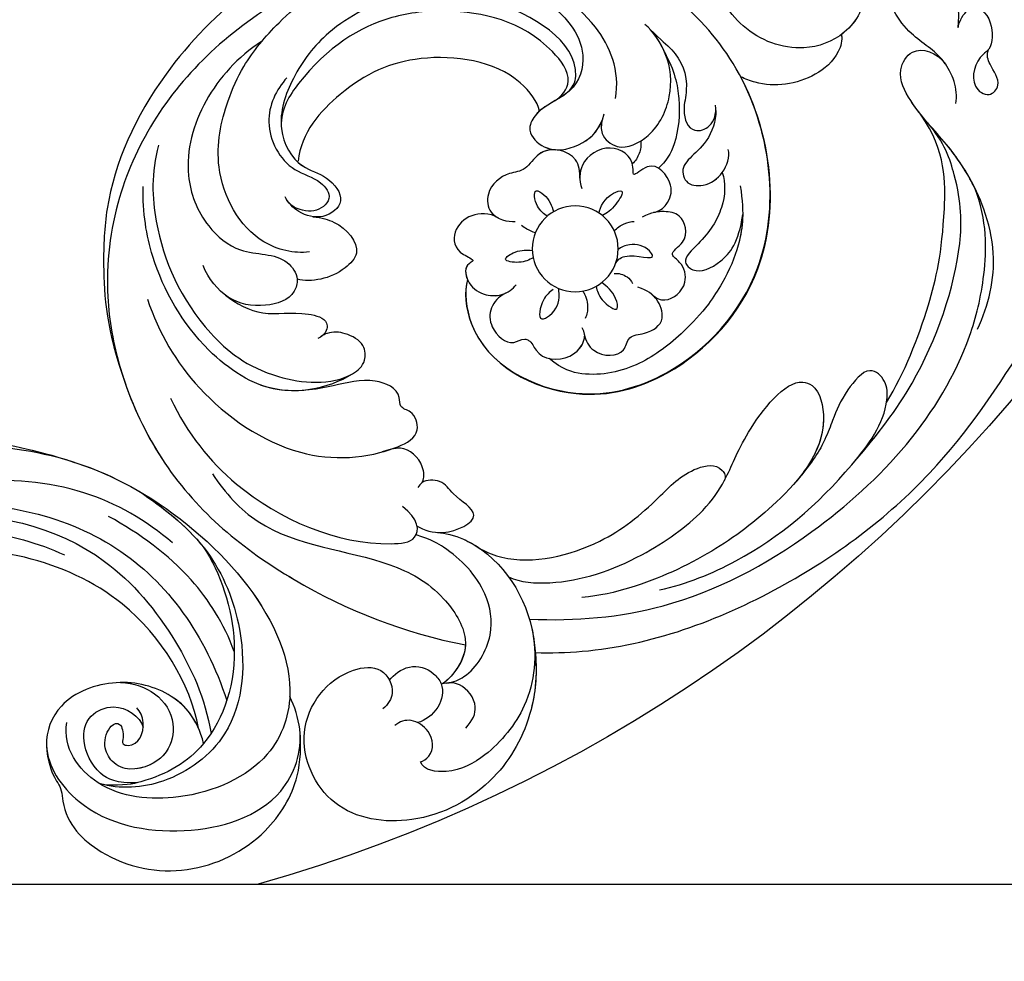
# Model space of a CAD drawing. Units: millimetres. Extents: x -404 to 4636, y 420 to 1608.
# Drawn here: x 876 to 888, y 1165 to 1177 of the extents above; entities that cross this region are included whole.
import ezdxf

# ---------------------------------------------------------------- set-up
doc = ezdxf.new("R2010")
doc.units = ezdxf.units.MM
doc.layers.add('H-06.木作(細線)', color=8, linetype='Continuous')
doc.layers.add('H-08.木作(細線)', color=8, linetype='Continuous')

# ---------------------------------------------------------------- blocks, each defined once
blk = doc.blocks.new('SE-21133L-d')
at = {"layer": 'H-08.木作(細線)'}
blk.add_circle((-14.862, 0.055), 3.068, dxfattribs=at)
blk.add_circle((-14.862, 0.055), 3.068, dxfattribs=at)
for points, knots in [([(-33.706, 22.059), (-32.809, 22.727), (-27.757, 26.062), (-17.234, 28.863), (-3.516, 28.455), (6.449, 24.58), (13.258, 21.45), (16.15, 21.832), (16.884, 22.433)], [96.984495, 96.984495, 96.984495, 96.984495, 100.342621, 115.162779, 128.655533, 140.651498, 147.687354, 150.025218, 150.025218, 150.025218, 150.025218]), ([(-33.706, 22.059), (-32.809, 22.727), (-27.757, 26.062), (-17.234, 28.863), (-3.516, 28.455), (6.449, 24.58), (13.258, 21.45), (16.15, 21.832), (16.884, 22.433)], [96.984495, 96.984495, 96.984495, 96.984495, 100.342621, 115.162779, 128.655533, 140.651498, 147.687354, 150.025218, 150.025218, 150.025218, 150.025218]), ([(-33.706, 22.059), (-32.809, 22.727), (-27.757, 26.062), (-17.234, 28.863), (-3.516, 28.455), (6.449, 24.58), (13.258, 21.45), (16.15, 21.832), (16.884, 22.433)], [96.984495, 96.984495, 96.984495, 96.984495, 100.342621, 115.162779, 128.655533, 140.651498, 147.687354, 150.025218, 150.025218, 150.025218, 150.025218]), ([(-33.159, 21.033), (-34.203, 23.134), (-36.548, 25.882), (-41.471, 28.276), (-47.661, 27.625), (-52.514, 23.078), (-51.294, 16.513), (-46.295, 14.829), (-43.148, 16.534), (-43.39, 18.616), (-44.442, 19.093), (-44.925, 19.118)], [0, 0, 0, 0, 4.067163, 9.617402, 16.314976, 21.930878, 27.409041, 33.052268, 34.973764, 36.761051, 37.953303, 37.953303, 37.953303, 37.953303]), ([(-33.159, 21.033), (-34.203, 23.134), (-36.548, 25.882), (-41.471, 28.276), (-47.661, 27.625), (-52.514, 23.078), (-51.294, 16.513), (-46.295, 14.829), (-43.448, 16.372), (-43.326, 17.404), (-43.37, 17.723)], [0, 0, 0, 0, 4.067163, 9.617402, 16.314976, 21.930878, 27.409041, 33.052268, 34.973764, 35.869747, 35.869747, 35.869747, 35.869747]), ([(-33.706, 22.059), (-33.707, 22.06), (-33.707, 22.061), (-33.708, 22.062), (-34.556, 23.537), (-36.764, 25.987), (-41.471, 28.276), (-47.661, 27.625), (-52.514, 23.078), (-51.294, 16.513), (-46.295, 14.829), (-43.448, 16.372), (-43.326, 17.404), (-43.37, 17.723)], [0.715874, 0.715874, 0.715874, 0.715874, 0.717873, 0.717873, 0.717873, 4.067163, 9.617402, 16.314976, 21.930878, 27.409041, 33.052268, 34.973764, 35.869747, 35.869747, 35.869747, 35.869747]), ([(-34.512, 11.035), (-34.1, 11.346), (-31.902, 13.939), (-31.829, 20.133), (-35.942, 24.953), (-40.343, 26.192), (-43.48, 25.863), (-45.032, 24.439), (-44.899, 23.754)], [0, 0, 0, 0, 2.132361, 10.140482, 15.648075, 20.105706, 23.06893, 25.050083, 25.050083, 25.050083, 25.050083]), ([(-32.68, 19.863), (-30.052, 21.878), (-23.861, 25.458), (-10.577, 27.12), (1.324, 24.394), (8.031, 18.511), (10.419, 15.265), (11.026, 12.773)], [0, 0, 0, 0, 9.565294, 21.428046, 39.348918, 43.660725, 48.207601, 48.207601, 48.207601, 48.207601]), ([(-32.68, 19.863), (-30.052, 21.878), (-23.861, 25.458), (-10.577, 27.12), (1.324, 24.394), (8.031, 18.511), (10.419, 15.265), (11.026, 12.773)], [0, 0, 0, 0, 9.565294, 21.428046, 39.348918, 43.660725, 48.207601, 48.207601, 48.207601, 48.207601]), ([(-23.872, 23.473), (-22.046, 24.222), (-16.58, 25.484), (-9.521, 24.813), (-3.464, 22.772), (-1.991, 20.519), (-2.4, 18.732), (-5.283, 19.589), (-6.398, 20.339), (-8.256, 21.606), (-9.602, 22.225), (-11.497, 22.717)], [0, 0, 0, 0, 5.849885, 16.613333, 21.748372, 23.075496, 24.462225, 26.334333, 29.019594, 30.46503, 32.790671, 32.790671, 32.790671, 32.790671]), ([(-7.166, 23.912), (-4.682, 23.276), (0.651, 21.587), (7.268, 16.738), (10.039, 12.544), (11.114, 8.889), (10.921, 7.076)], [0, 0, 0, 0, 6.575723, 17.186751, 22.261317, 24.98726, 24.98726, 24.98726, 24.98726]), ([(-44.899, 23.754), (-44.695, 23.838), (-43.715, 23.85), (-42.928, 22.454), (-43.627, 20.785), (-44.461, 20.555), (-44.899, 20.588)], [0, 0, 0, 0, 0.641495, 2.27093, 3.52571, 4.721133, 4.721133, 4.721133, 4.721133]), ([(-40.862, 23.64), (-40.137, 23.469), (-39.081, 22.844), (-39.179, 20.881), (-39.973, 20.244), (-40.507, 20.074)], [0, 0, 0, 0, 1.447709, 3.362534, 4.602098, 4.602098, 4.602098, 4.602098]), ([(-32.178, 16.539), (-31.71, 17.348), (-29.099, 19.46), (-24.083, 20.914), (-18.48, 20.884), (-15.24, 19.685), (-12.786, 17.836), (-7.55, 16.197), (-6.238, 18.126), (-7.731, 21.875), (-13.386, 23.328), (-19.383, 23.527), (-24.607, 22.595), (-27.64, 21.365), (-28.722, 20.73)], [0, 0, 0, 0, 3.015911, 9.588274, 14.768245, 17.908101, 22.061668, 26.671362, 27.531222, 30.122258, 36.646468, 42.524149, 48.988637, 52.523086, 52.523086, 52.523086, 52.523086]), ([(-15.632, 19.732), (-15.613, 19.722), (-14.609, 19.21), (-12.786, 17.836), (-7.55, 16.197), (-6.238, 18.126), (-7.438, 21.14), (-9.79, 22.262), (-11.377, 22.685)], [17.828747, 17.828747, 17.828747, 17.828747, 17.908101, 22.061668, 26.671362, 27.531222, 30.122258, 34.691443, 34.691443, 34.691443, 34.691443]), ([(-15.632, 19.732), (-15.613, 19.722), (-14.609, 19.21), (-12.786, 17.836), (-7.55, 16.197), (-6.238, 18.126), (-7.438, 21.14), (-9.79, 22.262), (-11.377, 22.685)], [17.828747, 17.828747, 17.828747, 17.828747, 17.908101, 22.061668, 26.671362, 27.531222, 30.122258, 34.691443, 34.691443, 34.691443, 34.691443]), ([(-2.912, 21.762), (-2.872, 21.72), (-2.533, 21.348), (-1.991, 20.519), (-2.4, 18.732), (-5.283, 19.589), (-6.398, 20.339), (-8.256, 21.606), (-9.602, 22.225), (-11.497, 22.717)], [21.574692, 21.574692, 21.574692, 21.574692, 21.748372, 23.075496, 24.462225, 26.334333, 29.019594, 30.46503, 32.790671, 32.790671, 32.790671, 32.790671]), ([(-2.912, 21.762), (-2.872, 21.72), (-2.533, 21.348), (-1.991, 20.519), (-2.4, 18.732), (-5.283, 19.589), (-6.398, 20.339), (-8.256, 21.606), (-9.602, 22.225), (-11.497, 22.717)], [21.574692, 21.574692, 21.574692, 21.574692, 21.748372, 23.075496, 24.462225, 26.334333, 29.019594, 30.46503, 32.790671, 32.790671, 32.790671, 32.790671]), ([(-43.37, 17.723), (-42.909, 17.56), (-41.516, 17.497), (-40.486, 18.73), (-40.39, 20.368), (-41.655, 21.55), (-42.976, 21.516), (-43.45, 21.356)], [0, 0, 0, 0, 1.74775, 3.543624, 4.354862, 5.964116, 7.855793, 7.855793, 7.855793, 7.855793]), ([(-34.512, 11.035), (-34.1, 11.346), (-31.902, 13.939), (-31.851, 18.214), (-33.109, 20.935), (-33.211, 21.137)], [0, 0, 0, 0, 2.132361, 10.140482, 10.799135, 10.799135, 10.799135, 10.799135]), ([(-2.923, 21.767), (-0.649, 20.772), (3.247, 18.209), (7.186, 14.619), (10.843, 9.489), (10.86, 6.365)], [0, 0, 0, 0, 7.853729, 13.886011, 17.303573, 17.303573, 17.303573, 17.303573]), ([(-2.923, 21.767), (-0.649, 20.772), (3.247, 18.209), (7.186, 14.619), (10.843, 9.489), (10.86, 6.365)], [0, 0, 0, 0, 7.853729, 13.886011, 17.303573, 17.303573, 17.303573, 17.303573]), ([(-2.923, 21.767), (-0.649, 20.772), (3.247, 18.209), (7.186, 14.619), (10.843, 9.489), (10.86, 6.365)], [0, 0, 0, 0, 7.853729, 13.886011, 17.303573, 17.303573, 17.303573, 17.303573]), ([(5.39, 21.205), (7.042, 20.26), (9.263, 18.276), (11.106, 13.69), (11.35, 9.525), (10.651, 5.766), (11.051, 2.869), (13.268, 1.892), (14.341, 3.284), (14.363, 4.423)], [0, 0, 0, 0, 5.470352, 8.566767, 13.960113, 17.985914, 20.287869, 21.827065, 24.197372, 24.197372, 24.197372, 24.197372]), ([(-40.157, 20.214), (-39.693, 20.448), (-38.18, 20.776), (-35.366, 19.473), (-33.809, 16.194), (-34.284, 13.108), (-35.121, 11.309), (-35.858, 10.29)], [0, 0, 0, 0, 1.248981, 4.609353, 7.623815, 12.065291, 13.342726, 13.342726, 13.342726, 13.342726]), ([(-45.294, -1.607), (-45.346, 0.049), (-44.711, 4.992), (-39.238, 9.351), (-36.651, 14.341), (-36.813, 18.61), (-38.744, 19.856), (-40.141, 20.126), (-40.507, 20.074)], [0, 0, 0, 0, 4.706767, 14.67406, 19.208746, 22.188842, 24.77203, 25.945735, 25.945735, 25.945735, 25.945735]), ([(-45.294, -1.607), (-45.346, 0.049), (-44.711, 4.992), (-39.238, 9.351), (-36.651, 14.341), (-36.813, 18.61), (-38.744, 19.856), (-40.141, 20.126), (-40.507, 20.074)], [0, 0, 0, 0, 4.706767, 14.67406, 19.208746, 22.188842, 24.77203, 25.945735, 25.945735, 25.945735, 25.945735]), ([(-43.37, 17.723), (-42.909, 17.56), (-41.516, 17.497), (-40.486, 18.73), (-40.426, 19.76), (-40.502, 20.058), (-40.507, 20.074)], [0, 0, 0, 0, 1.74775, 3.543624, 4.354862, 4.400369, 4.400369, 4.400369, 4.400369]), ([(-43.37, 17.723), (-42.909, 17.56), (-41.516, 17.497), (-40.486, 18.73), (-40.426, 19.76), (-40.502, 20.058), (-40.507, 20.074)], [0, 0, 0, 0, 1.74775, 3.543624, 4.354862, 4.400369, 4.400369, 4.400369, 4.400369]), ([(-37.482, 18.752), (-37.915, 19.313), (-38.902, 19.886), (-40.141, 20.126), (-40.507, 20.074)], [22.613616, 22.613616, 22.613616, 22.613616, 24.77203, 25.945735, 25.945735, 25.945735, 25.945735]), ([(-32.684, 13.729), (-32.409, 14.294), (-30.831, 16.583), (-25.713, 18.591), (-20.929, 18.248), (-17.374, 17.465), (-15.194, 18.448), (-15.309, 19.561), (-15.632, 19.732)], [0, 0, 0, 0, 1.576033, 8.422754, 13.73413, 16.967573, 18.568825, 19.132228, 19.132228, 19.132228, 19.132228]), ([(-32.684, 13.729), (-32.409, 14.294), (-30.831, 16.583), (-25.713, 18.591), (-20.929, 18.248), (-17.374, 17.465), (-15.194, 18.448), (-15.309, 19.561), (-15.632, 19.732)], [0, 0, 0, 0, 1.576033, 8.422754, 13.73413, 16.967573, 18.568825, 19.132228, 19.132228, 19.132228, 19.132228]), ([(-32.684, 13.729), (-32.409, 14.294), (-30.831, 16.583), (-25.713, 18.591), (-20.929, 18.248), (-17.374, 17.465), (-15.194, 18.448), (-15.309, 19.561), (-15.632, 19.732)], [0, 0, 0, 0, 1.576033, 8.422754, 13.73413, 16.967573, 18.568825, 19.132228, 19.132228, 19.132228, 19.132228]), ([(-6.361, -7.089), (-4.928, -8.562), (-4.022, -12.761), (-7.087, -19.825), (-14.75, -25.984), (-27.941, -27.532), (-38.481, -23.269), (-44.08, -16.966), (-46.836, -11.018), (-48.377, -2.26), (-45.42, 8.261), (-40.538, 15.624), (-37.482, 18.752)], [0, 0, 0, 0, 4.97385, 11.613125, 21.429873, 34.298254, 46.823425, 53.957975, 59.056031, 66.40808, 78.960573, 91.975695, 91.975695, 91.975695, 91.975695]), ([(-6.361, -7.089), (-4.928, -8.562), (-4.022, -12.761), (-7.087, -19.825), (-14.75, -25.984), (-27.941, -27.532), (-38.481, -23.269), (-44.08, -16.966), (-46.836, -11.018), (-48.377, -2.26), (-45.42, 8.261), (-40.538, 15.624), (-37.482, 18.752)], [0, 0, 0, 0, 4.97385, 11.613125, 21.429873, 34.298254, 46.823425, 53.957975, 59.056031, 66.40808, 78.960573, 91.975695, 91.975695, 91.975695, 91.975695]), ([(-46.694, -10.508), (-47.279, -8.45), (-48.276, -1.902), (-45.42, 8.261), (-40.538, 15.624), (-37.482, 18.752)], [60.175772, 60.175772, 60.175772, 60.175772, 66.40808, 78.960573, 91.975695, 91.975695, 91.975695, 91.975695]), ([(-34.512, 11.035), (-34.1, 11.346), (-33.344, 12.238), (-32.842, 13.298), (-32.684, 13.729)], [0, 0, 0, 0, 2.132361, 3.488705, 3.488705, 3.488705, 3.488705]), ([(11.026, 12.773), (11.208, 11.545), (11.25, 8.986), (10.651, 5.766), (11.051, 2.869), (13.268, 1.892), (14.341, 3.284), (14.363, 4.423)], [10.247812, 10.247812, 10.247812, 10.247812, 13.960113, 17.985914, 20.287869, 21.827065, 24.197372, 24.197372, 24.197372, 24.197372]), ([(-35.465, 9.83), (-35.202, 10.343), (-34.325, 11.596), (-30.874, 12.171), (-32.175, 9.548), (-31.994, 8.201), (-33.175, 7.346), (-33.682, 7.54), (-33.82, 7.593)], [0, 0, 0, 0, 1.868794, 4.385819, 6.514895, 7.936033, 9.105664, 9.543372, 9.543372, 9.543372, 9.543372]), ([(-35.465, 9.83), (-35.202, 10.343), (-34.325, 11.596), (-30.874, 12.171), (-32.175, 9.548), (-31.994, 8.201), (-33.175, 7.346), (-33.682, 7.54), (-33.82, 7.593)], [0, 0, 0, 0, 1.868794, 4.385819, 6.514895, 7.936033, 9.105664, 9.543372, 9.543372, 9.543372, 9.543372]), ([(-35.465, 9.83), (-35.202, 10.343), (-34.325, 11.596), (-30.874, 12.171), (-32.175, 9.548), (-31.994, 8.201), (-33.175, 7.346), (-33.682, 7.54), (-33.82, 7.593)], [0, 0, 0, 0, 1.868794, 4.385819, 6.514895, 7.936033, 9.105664, 9.543372, 9.543372, 9.543372, 9.543372]), ([(-22.419, -2.553), (-23.135, -1.962), (-25.407, 2.188), (-21.645, 9.169), (-13.595, 11.963), (-2.789, 9.441), (3.859, -3.678), (-0.964, -18.557), (-13.837, -29.533), (-30.557, -28.457), (-39.521, -23.108), (-43.561, -17.836), (-45.667, -14.297), (-46.694, -10.508)], [0, 0, 0, 0, 2.935116, 11.388328, 18.002421, 27.939716, 42.137424, 55.368086, 72.201949, 88.888863, 100.035339, 104.401639, 111.191068, 111.191068, 111.191068, 111.191068]), ([(-22.419, -2.553), (-23.135, -1.962), (-25.407, 2.188), (-21.645, 9.169), (-13.595, 11.963), (-2.789, 9.441), (3.859, -3.678), (-0.964, -18.557), (-13.837, -29.533), (-30.557, -28.457), (-39.521, -23.108), (-43.561, -17.836), (-45.667, -14.297), (-46.694, -10.508)], [0, 0, 0, 0, 2.935116, 11.388328, 18.002421, 27.939716, 42.137424, 55.368086, 72.201949, 88.888863, 100.035339, 104.401639, 111.191068, 111.191068, 111.191068, 111.191068]), ([(-22.419, -2.553), (-23.135, -2.008), (-25.407, 2.143), (-21.645, 9.123), (-13.595, 11.917), (-3.024, 9.45), (1.264, 1.387), (1.855, -3.254)], [0, 0, 0, 0, 2.935116, 11.388328, 18.002421, 27.939716, 41.46714, 41.46714, 41.46714, 41.46714]), ([(-44.66, -7.739), (-45.123, -4.953), (-44.745, 1.421), (-40.497, 8.266), (-35.884, 10.885), (-35.062, 9.469), (-35.503, 8.074)], [0, 0, 0, 0, 7.386882, 18.991072, 21.028929, 23.318616, 23.318616, 23.318616, 23.318616]), ([(-2.629, 3.106), (-3.549, 5.028), (-5.162, 6.612), (-6.959, 7.791), (-9.558, 8.881), (-12.444, 9.485), (-15.953, 9.645), (-19.183, 8.313), (-20.555, 6.599), (-20.874, 5.411)], [0, 0, 0, 0, 3.828116, 7.412857, 9.044263, 11.421437, 15.23663, 19.464506, 21.552953, 21.552953, 21.552953, 21.552953]), ([(-3.663, 4.9), (-4.19, 5.638), (-5.458, 6.806), (-6.959, 7.791), (-9.558, 8.881), (-12.444, 9.485), (-15.953, 9.645), (-19.183, 8.313), (-20.555, 6.599), (-20.874, 5.411)], [1.485277, 1.485277, 1.485277, 1.485277, 3.828116, 7.412857, 9.044263, 11.421437, 15.23663, 19.464506, 21.552953, 21.552953, 21.552953, 21.552953]), ([(-17.825, 5.467), (-18.026, 5.809), (-18.143, 7.214), (-16.332, 8.42), (-15.327, 7.227), (-14.104, 8.037), (-12.474, 8.071), (-12.037, 6.217), (-12.326, 5.49), (-12.754, 4.861)], [0, 0, 0, 0, 1.12427, 3.1162, 4.169438, 5.323069, 7.090181, 8.462944, 9.862323, 9.862323, 9.862323, 9.862323]), ([(-17.825, 5.467), (-18.026, 5.809), (-18.143, 7.214), (-16.332, 8.42), (-15.327, 7.227), (-14.104, 8.037), (-12.474, 8.071), (-12.12, 6.568), (-12.201, 5.979), (-12.253, 5.808)], [0, 0, 0, 0, 1.12427, 3.1162, 4.169438, 5.323069, 7.090181, 8.462944, 9.003479, 9.003479, 9.003479, 9.003479]), ([(13.352, 7.103), (14.116, 6.368), (14.718, 3.798), (13.306, 1.287), (13.435, -2.383), (16.081, -3.433), (17.899, -1.657), (17.814, 1.473), (16.262, 3.043), (17.178, 2.253), (18.586, 1.853), (19.057, 3.611), (17.837, 5.334), (16.37, 5.314), (14.864, 6.473), (15.46, 8.147), (16.931, 7.868), (16.873, 6.311), (17.107, 5.547), (17.47, 5.277)], [0, 0, 0, 0, 2.869089, 6.098472, 9.915353, 11.546084, 15.245913, 17.485969, 18.955057, 19.292491, 20.500123, 22.384707, 23.962598, 24.5185, 26.896005, 28.186397, 29.227135, 30.811635, 31.858688, 31.858688, 31.858688, 31.858688]), ([(-33.414, 7.483), (-33.117, 7.38), (-32.478, 6.437), (-32.683, 4.876), (-33.564, 4.328), (-34.462, 4.058)], [0, 0, 0, 0, 0.83621, 3.081539, 4.175508, 4.175508, 4.175508, 4.175508]), ([(-33.414, 7.483), (-33.117, 7.38), (-32.478, 6.437), (-32.683, 4.876), (-33.564, 4.328), (-34.462, 4.058)], [0, 0, 0, 0, 0.83621, 3.081539, 4.175508, 4.175508, 4.175508, 4.175508]), ([(-33.414, 7.483), (-33.117, 7.38), (-32.478, 6.437), (-32.683, 4.876), (-33.564, 4.328), (-34.462, 4.058)], [0, 0, 0, 0, 0.83621, 3.081539, 4.175508, 4.175508, 4.175508, 4.175508]), ([(-12.253, 5.808), (-12.137, 6.31), (-11.55, 7.084), (-9.748, 6.893), (-9.114, 5.368), (-9.659, 4.079), (-7.805, 4.31), (-7.085, 2.423), (-8.158, 1.446), (-8.88, 1.02), (-9.653, 0.945)], [0, 0, 0, 0, 0.861264, 2.794641, 4.146725, 4.88255, 6.011987, 7.867966, 9.058009, 10.410137, 10.410137, 10.410137, 10.410137]), ([(-12.253, 5.808), (-12.137, 6.31), (-11.55, 7.084), (-9.748, 6.893), (-9.114, 5.368), (-9.659, 4.079), (-7.805, 4.31), (-7.085, 2.423), (-8.009, 1.582), (-8.539, 1.233), (-8.81, 1.129)], [0, 0, 0, 0, 0.861264, 2.794641, 4.146725, 4.88255, 6.011987, 7.867966, 9.058009, 9.798698, 9.798698, 9.798698, 9.798698]), ([(-3.14, 1.593), (-3.339, 2.344), (-4.512, 3.85), (-6.812, 4.768), (-9.168, 5.012), (-8.842, 6.512), (-7.009, 6.938), (-5.034, 6.38), (-3.663, 4.9)], [0, 0, 0, 0, 2.59223, 5.38681, 6.911009, 7.7513, 9.565955, 11.285513, 11.285513, 11.285513, 11.285513]), ([(-3.14, 1.593), (-3.339, 2.344), (-4.512, 3.85), (-6.812, 4.768), (-9.168, 5.012), (-8.842, 6.512), (-7.009, 6.938), (-5.034, 6.38), (-3.663, 4.9)], [0, 0, 0, 0, 2.59223, 5.38681, 6.911009, 7.7513, 9.565955, 11.285513, 11.285513, 11.285513, 11.285513]), ([(10.86, 6.365), (10.832, 5.949), (10.793, 4.74), (11.051, 2.869), (13.268, 1.892), (14.341, 3.284), (14.363, 4.423)], [16.746868, 16.746868, 16.746868, 16.746868, 17.985914, 20.287869, 21.827065, 24.197372, 24.197372, 24.197372, 24.197372]), ([(-20.75, -0.198), (-21.306, -0.282), (-22.326, -0.027), (-23.159, 1.286), (-22.771, 3.165), (-21.611, 3.104), (-21.186, 3.664), (-21.576, 4.985), (-20.005, 6.386), (-18.229, 6.053), (-17.733, 5.38), (-17.696, 4.965)], [0, 0, 0, 0, 1.303292, 2.641812, 4.513255, 5.327036, 5.622096, 6.486189, 8.908497, 10.370161, 10.807834, 10.807834, 10.807834, 10.807834]), ([(-20.75, -0.198), (-21.306, -0.282), (-22.326, -0.027), (-23.159, 1.286), (-22.771, 3.165), (-21.611, 3.104), (-21.186, 3.664), (-21.576, 4.985), (-20.005, 6.386), (-18.342, 6.075), (-17.884, 5.565), (-17.843, 5.499)], [0, 0, 0, 0, 1.303292, 2.641812, 4.513255, 5.327036, 5.622096, 6.486189, 8.908497, 10.370161, 10.531134, 10.531134, 10.531134, 10.531134]), ([(-15.182, 3.106), (-15.293, 3.407), (-15.534, 4.062), (-14.932, 5.763), (-14.328, 4.238), (-14.547, 3.567), (-14.694, 3.118)], [0, 0, 0, 0, 1.053736, 2.2905, 3.030089, 4.52545, 4.52545, 4.52545, 4.52545]), ([(-41.973, -14.479), (-42.679, -11.995), (-43.116, -6.997), (-40.182, 1.027), (-35.086, 4.212), (-31.482, 4.698), (-30.906, 2.986), (-31.689, 2.206), (-30.818, 1.118), (-32.087, -0.878), (-34.931, -1.852), (-38.856, -3.852), (-41.109, -9.679), (-40.511, -16.053), (-38.722, -19.715), (-37.61, -21.253)], [0, 0, 0, 0, 7.33495, 15.540421, 22.446525, 24.451264, 25.810796, 26.619943, 27.245621, 29.356396, 32.318318, 36.232812, 41.91906, 49.748505, 54.716479, 54.716479, 54.716479, 54.716479]), ([(-34.462, 4.058), (-34.097, 4.185), (-33.057, 4.486), (-31.482, 4.698), (-30.906, 2.986), (-31.689, 2.206), (-30.818, 1.118), (-32.087, -0.878), (-34.931, -1.852), (-37.48, -3.151), (-38.589, -4.472), (-38.834, -4.822)], [21.321413, 21.321413, 21.321413, 21.321413, 22.446525, 24.451264, 25.810796, 26.619943, 27.245621, 29.356396, 32.318318, 36.232812, 37.517109, 37.517109, 37.517109, 37.517109]), ([(-34.462, 4.058), (-34.097, 4.185), (-33.057, 4.486), (-31.482, 4.698), (-30.906, 2.986), (-31.689, 2.206), (-30.818, 1.118), (-32.087, -0.878), (-34.931, -1.852), (-37.48, -3.151), (-38.589, -4.472), (-38.834, -4.822)], [21.321413, 21.321413, 21.321413, 21.321413, 22.446525, 24.451264, 25.810796, 26.619943, 27.245621, 29.356396, 32.318318, 36.232812, 37.517109, 37.517109, 37.517109, 37.517109]), ([(-16.158, 2.835), (-16.139, 3.175), (-16.388, 3.905), (-16.846, 4.387), (-17.137, 4.529)], [0, 0, 0, 0, 1.159329, 2.006117, 2.006117, 2.006117, 2.006117]), ([(-13.589, 3.086), (-13.337, 3.226), (-12.942, 3.687), (-12.884, 4.209), (-12.914, 4.422)], [0, 0, 0, 0, 0.954903, 1.532893, 1.532893, 1.532893, 1.532893]), ([(14.361, 4.351), (14.361, 4.292), (14.333, 3.114), (13.306, 1.287), (13.435, -2.383), (16.081, -3.433), (17.899, -1.657), (17.814, 1.473), (16.262, 3.043), (17.178, 2.253), (18.107, 1.989), (18.526, 2.356), (18.627, 2.546)], [2.701198, 2.701198, 2.701198, 2.701198, 2.869089, 6.098472, 9.915353, 11.546084, 15.245913, 17.485969, 18.955057, 19.292491, 20.500123, 21.21749, 21.21749, 21.21749, 21.21749]), ([(14.361, 4.351), (14.361, 4.292), (14.333, 3.114), (13.306, 1.287), (13.426, -2.118), (14.668, -2.842), (14.94, -2.931)], [2.701198, 2.701198, 2.701198, 2.701198, 2.869089, 6.098472, 9.915353, 10.918809, 10.918809, 10.918809, 10.918809]), ([(-13.122, 2.581), (-12.918, 2.428), (-11.777, 2.366), (-10.588, 4.254), (-10.565, 2.839), (-11.273, 2.011), (-12.117, 1.826), (-12.377, 1.853)], [0, 0, 0, 0, 0.793658, 2.738013, 3.1948, 4.614589, 5.450099, 5.450099, 5.450099, 5.450099]), ([(-17.81, 1.53), (-18.128, 1.544), (-18.859, 1.576), (-20.167, 2.828), (-18.622, 2.986), (-17.829, 2.447), (-17.528, 1.818), (-17.463, 1.682)], [0, 0, 0, 0, 1.038378, 2.384238, 2.996377, 4.628465, 5.079025, 5.079025, 5.079025, 5.079025]), ([(-0.987, -2.297), (-1.373, -1.675), (-3.294, -0.321), (-5.325, -0.806), (-5.725, 0.89), (-4.65, 1.831), (-3.003, 1.722), (-2.038, 1.027), (-1.84, 0.485)], [0, 0, 0, 0, 1.580338, 4.268614, 4.800267, 5.916066, 7.465091, 9.211468, 9.211468, 9.211468, 9.211468]), ([(-0.987, -2.297), (-1.373, -1.675), (-3.294, -0.321), (-5.325, -0.806), (-5.725, 0.89), (-4.652, 1.83), (-3.659, 1.766), (-3.14, 1.593)], [0, 0, 0, 0, 1.580338, 4.268614, 4.800267, 5.916066, 7.460024, 7.460024, 7.460024, 7.460024]), ([(-8.81, 1.129), (-8.407, 1.298), (-7.532, 1.241), (-6.341, 0.31), (-6.57, -2.216), (-8.688, -1.684), (-7.634, -2.909), (-8.489, -4.905), (-11.013, -4.932), (-11.824, -3.82), (-12.015, -3.202)], [0, 0, 0, 0, 0.920636, 2.238184, 4.078205, 5.108129, 5.605555, 7.780026, 10.188783, 11.86472, 11.86472, 11.86472, 11.86472]), ([(-11.841, 0.59), (-11.566, 0.543), (-10.969, 0.536), (-10.494, 0.733), (-10.288, 0.861)], [0, 0, 0, 0, 0.833805, 1.586907, 1.586907, 1.586907, 1.586907]), ([(-8.81, 1.129), (-8.407, 1.298), (-7.532, 1.241), (-6.341, 0.31), (-6.57, -2.216), (-8.688, -1.684), (-7.634, -2.909), (-8.489, -4.905), (-10.684, -4.928), (-11.466, -4.219), (-11.635, -3.986)], [0, 0, 0, 0, 0.920636, 2.238184, 4.078205, 5.108129, 5.605555, 7.780026, 10.188783, 11.048558, 11.048558, 11.048558, 11.048558]), ([(-18.108, -4.902), (-18.753, -6.256), (-21.146, -6.595), (-22.059, -4.646), (-21.112, -3.326), (-22.08, -3.529), (-22.633, -2.324), (-22.271, -1.079), (-21.083, -0.107), (-20.136, -0.151), (-19.794, -0.254)], [0, 0, 0, 0, 3.030126, 4.613992, 5.340664, 5.701212, 6.965395, 8.597763, 9.845133, 11.103261, 11.103261, 11.103261, 11.103261]), ([(-18.108, -4.902), (-18.753, -6.256), (-21.146, -6.595), (-22.059, -4.646), (-21.112, -3.326), (-22.08, -3.529), (-22.633, -2.324), (-22.271, -1.079), (-21.366, -0.338), (-20.845, -0.214), (-20.75, -0.198)], [0, 0, 0, 0, 3.030126, 4.613992, 5.340664, 5.701212, 6.965395, 8.597763, 9.845133, 10.119329, 10.119329, 10.119329, 10.119329]), ([(9.47, -1.611), (9.313, -1.218), (8.3, -0.408), (5.541, -0.117), (3.019, -1.443), (2.035, -2.937), (1.855, -3.254)], [0, 0, 0, 0, 1.130738, 3.294325, 7.532951, 8.655827, 8.655827, 8.655827, 8.655827]), ([(9.47, -1.611), (9.313, -1.218), (8.3, -0.408), (5.541, -0.117), (3.019, -1.443), (2.035, -2.937), (1.855, -3.254)], [0, 0, 0, 0, 1.130738, 3.294325, 7.532951, 8.655827, 8.655827, 8.655827, 8.655827]), ([(9.47, -1.611), (9.313, -1.218), (8.3, -0.408), (5.541, -0.117), (3.019, -1.443), (2.035, -2.937), (1.855, -3.254)], [0, 0, 0, 0, 1.130738, 3.294325, 7.532951, 8.655827, 8.655827, 8.655827, 8.655827]), ([(-17.687, -1.141), (-18.014, -1.184), (-18.631, -1.266), (-19.779, -2.353), (-18.225, -2.252), (-17.733, -1.85), (-17.439, -1.61)], [0, 0, 0, 0, 1.08381, 2.050424, 2.88707, 4.12767, 4.12767, 4.12767, 4.12767]), ([(-12.005, -1.063), (-11.734, -1.364), (-10.832, -1.83), (-9.402, -1.392), (-10.86, -0.749), (-11.537, -0.738), (-11.907, -0.769)], [0, 0, 0, 0, 1.69303, 2.291112, 3.295338, 4.498802, 4.498802, 4.498802, 4.498802]), ([(-1.588, -7.82), (-1.777, -6.309), (-2.566, -4.343), (-4.412, -2.093), (-5.996, -1.313), (-6.694, -1.276)], [0, 0, 0, 0, 2.796408, 5.864882, 7.906694, 7.906694, 7.906694, 7.906694]), ([(-1.588, -7.82), (-1.777, -6.309), (-2.566, -4.343), (-4.412, -2.093), (-5.996, -1.313), (-6.694, -1.276)], [0, 0, 0, 0, 2.796408, 5.864882, 7.906694, 7.906694, 7.906694, 7.906694]), ([(-35.019, -23.057), (-36.617, -21.69), (-39.094, -17.847), (-40.373, -11.567), (-38.575, -5.161), (-34.778, -1.878), (-32.947, -1.727)], [0, 0, 0, 0, 5.311563, 14.149859, 18.820721, 22.218664, 22.218664, 22.218664, 22.218664]), ([(-38.834, -4.822), (-37.429, -2.844), (-34.469, -1.611), (-31.838, -1.742), (-31.022, -2.983), (-31.636, -4.37), (-32.57, -5.124), (-33.167, -5.207), (-33.308, -5.198)], [0, 0, 0, 0, 8.298055, 10.158382, 11.406658, 12.897793, 14.096, 14.567507, 14.567507, 14.567507, 14.567507]), ([(-38.834, -4.822), (-37.429, -2.844), (-34.469, -1.611), (-31.838, -1.742), (-31.022, -2.983), (-31.636, -4.37), (-32.57, -5.124), (-33.167, -5.207), (-33.308, -5.198)], [0, 0, 0, 0, 8.298055, 10.158382, 11.406658, 12.897793, 14.096, 14.567507, 14.567507, 14.567507, 14.567507]), ([(-38.834, -4.822), (-37.429, -2.844), (-34.469, -1.611), (-31.838, -1.742), (-31.022, -2.983), (-31.636, -4.37), (-32.57, -5.124), (-33.167, -5.207), (-33.308, -5.198)], [0, 0, 0, 0, 8.298055, 10.158382, 11.406658, 12.897793, 14.096, 14.567507, 14.567507, 14.567507, 14.567507]), ([(-1.508, -9.715), (-1.317, -8.649), (-0.847, -7.253), (-1.215, -5.154), (-3.118, -3.52), (-3.447, -1.973), (-1.945, -1.438), (-1.063, -2.064), (-0.786, -2.628)], [0, 0, 0, 0, 1.613897, 4.634989, 5.844375, 7.652675, 8.780354, 9.980153, 9.980153, 9.980153, 9.980153]), ([(-1.508, -9.715), (-1.317, -8.649), (-0.847, -7.253), (-1.215, -5.154), (-3.118, -3.52), (-3.447, -1.973), (-1.945, -1.438), (-1.063, -2.064), (-0.786, -2.628)], [0, 0, 0, 0, 1.613897, 4.634989, 5.844375, 7.652675, 8.780354, 9.980153, 9.980153, 9.980153, 9.980153]), ([(7.558, -6.219), (7.056, -6.775), (7.15, -8.928), (10.069, -10.133), (12.365, -9.095), (13.796, -6.696), (13.405, -2.964), (9.833, -1.212), (6.058, -2.256), (3.572, -5.865), (4.004, -10.565), (6.003, -13.342), (9.726, -15.363), (16.734, -14.029), (19.511, -9.806), (21.089, -5.111), (20.523, -2.785)], [0, 0, 0, 0, 1.533304, 4.274586, 7.20816, 8.835882, 12.722929, 16.092284, 19.152839, 23.730292, 27.992038, 31.64498, 35.544608, 40.518099, 49.046166, 54.623504, 54.623504, 54.623504, 54.623504]), ([(7.558, -6.219), (7.056, -6.775), (7.15, -8.928), (10.069, -10.133), (12.365, -9.095), (13.796, -6.696), (13.405, -2.964), (10.805, -1.689), (9.557, -1.614), (9.47, -1.611)], [0, 0, 0, 0, 1.533304, 4.274586, 7.20816, 8.835882, 12.722929, 16.092284, 16.345235, 16.345235, 16.345235, 16.345235]), ([(13.517, -6.188), (13.586, -5.169), (13.042, -2.786), (10.805, -1.689), (9.557, -1.614), (9.47, -1.611)], [9.884756, 9.884756, 9.884756, 9.884756, 12.722929, 16.092284, 16.345235, 16.345235, 16.345235, 16.345235]), ([(-18.108, -4.902), (-18.753, -6.256), (-21.146, -6.595), (-22.059, -4.646), (-21.112, -3.326), (-22.058, -3.524), (-22.337, -2.967), (-22.419, -2.553)], [0, 0, 0, 0, 3.030126, 4.613992, 5.340664, 5.701212, 6.911792, 6.911792, 6.911792, 6.911792]), ([(-16.545, -2.51), (-16.667, -2.691), (-16.879, -3.004), (-17.003, -3.361), (-17.055, -3.511)], [0, 0, 0, 0, 0.652781, 1.127074, 1.127074, 1.127074, 1.127074]), ([(-6.622, -3.583), (-6.764, -3.3), (-7.161, -2.876), (-7.76, -2.622), (-8.042, -2.596)], [0, 0, 0, 0, 0.887491, 1.752693, 1.752693, 1.752693, 1.752693]), ([(-6.622, -3.583), (-6.764, -3.3), (-7.161, -2.876), (-7.76, -2.622), (-8.042, -2.596)], [0, 0, 0, 0, 0.887491, 1.752693, 1.752693, 1.752693, 1.752693]), ([(-15.155, -2.999), (-15.291, -3.252), (-15.472, -4.075), (-14.834, -5.317), (-14.335, -4.148), (-14.456, -3.412), (-14.628, -3.004)], [0, 0, 0, 0, 0.820886, 1.92417, 2.560705, 3.805594, 3.805594, 3.805594, 3.805594]), ([(-8.004, -6.391), (-8.267, -6.165), (-8.776, -5.55), (-8.334, -3.743), (-5.547, -3.318), (-2.88, -4.889), (-1.456, -7.325), (-1.4, -9.457), (-1.614, -10.233)], [0, 0, 0, 0, 1.028144, 2.496387, 4.731039, 7.7242, 10.803475, 13.221857, 13.221857, 13.221857, 13.221857]), ([(-8.004, -6.391), (-8.267, -6.165), (-8.776, -5.55), (-8.334, -3.743), (-5.547, -3.318), (-2.88, -4.889), (-1.543, -7.176), (-1.418, -9.06), (-1.508, -9.715)], [0, 0, 0, 0, 1.028144, 2.496387, 4.731039, 7.7242, 10.803475, 12.703908, 12.703908, 12.703908, 12.703908]), ([(-11.765, -3.783), (-11.421, -4.311), (-10.769, -5.461), (-12.492, -7.454), (-14.578, -6.494), (-15.839, -7.274), (-17.615, -7.168), (-18.671, -5.319), (-17.685, -4.249), (-17.262, -3.991)], [0, 0, 0, 0, 1.423554, 4.13558, 5.399498, 6.636641, 8.823805, 10.093678, 11.993225, 11.993225, 11.993225, 11.993225]), ([(-11.765, -3.783), (-11.421, -4.311), (-10.769, -5.461), (-12.492, -7.454), (-14.578, -6.494), (-15.839, -7.274), (-17.615, -7.168), (-18.422, -5.754), (-18.215, -5.105), (-18.108, -4.902)], [0, 0, 0, 0, 1.423554, 4.13558, 5.399498, 6.636641, 8.823805, 10.093678, 10.731639, 10.731639, 10.731639, 10.731639]), ([(-11.969, -6.551), (-12.288, -6.808), (-13.128, -7.162), (-14.578, -6.494), (-15.839, -7.274), (-17.615, -7.168), (-18.422, -5.754), (-18.215, -5.105), (-18.108, -4.902)], [3.012188, 3.012188, 3.012188, 3.012188, 4.13558, 5.399498, 6.636641, 8.823805, 10.093678, 10.731639, 10.731639, 10.731639, 10.731639]), ([(-37.232, -11.533), (-36.975, -10.619), (-35.929, -8.61), (-33.686, -7.761), (-32.119, -5.889), (-32.884, -5.161), (-33.481, -5.199), (-33.605, -5.209)], [0, 0, 0, 0, 3.095418, 6.320454, 7.699393, 8.549197, 8.923535, 8.923535, 8.923535, 8.923535]), ([(-37.232, -11.533), (-36.975, -10.619), (-35.929, -8.61), (-33.686, -7.761), (-32.119, -5.889), (-32.884, -5.161), (-33.481, -5.199), (-33.605, -5.209)], [0, 0, 0, 0, 3.095418, 6.320454, 7.699393, 8.549197, 8.923535, 8.923535, 8.923535, 8.923535]), ([(-37.232, -11.533), (-36.975, -10.619), (-35.929, -8.61), (-33.686, -7.761), (-32.119, -5.889), (-32.884, -5.161), (-33.481, -5.199), (-33.605, -5.209)], [0, 0, 0, 0, 3.095418, 6.320454, 7.699393, 8.549197, 8.923535, 8.923535, 8.923535, 8.923535]), ([(-9.383, -19.844), (-8.124, -18.809), (-6.109, -15.921), (-5.588, -11.312), (-8.497, -8.957), (-11.295, -9.791), (-12.982, -8.766), (-12.574, -6.618), (-10.293, -5.646), (-8.589, -5.848), (-7.656, -6.66)], [0, 0, 0, 0, 4.654603, 9.406605, 12.104038, 14.691019, 15.741722, 17.185329, 19.559397, 22.252544, 22.252544, 22.252544, 22.252544]), ([(-9.371, -9.41), (-10.169, -9.43), (-11.479, -9.68), (-12.982, -8.766), (-12.574, -6.618), (-10.416, -5.698), (-8.825, -5.825), (-8.019, -6.378)], [12.657797, 12.657797, 12.657797, 12.657797, 14.691019, 15.741722, 17.185329, 19.559397, 21.901936, 21.901936, 21.901936, 21.901936]), ([(-11.313, -9.468), (-11.47, -9.451), (-12.018, -9.352), (-12.982, -8.766), (-12.708, -7.325), (-12.18, -6.723), (-11.969, -6.551)], [14.282581, 14.282581, 14.282581, 14.282581, 14.691019, 15.741722, 17.185329, 17.956685, 17.956685, 17.956685, 17.956685]), ([(-28.915, -12.557), (-28.408, -12.094), (-27.532, -11.126), (-27.154, -8.579), (-30.008, -7.958), (-31.697, -8.771), (-32.39, -9.532)], [0, 0, 0, 0, 1.394969, 4.21224, 5.583312, 9.455208, 9.455208, 9.455208, 9.455208]), ([(-28.915, -12.557), (-28.408, -12.094), (-27.532, -11.126), (-27.154, -8.579), (-30.008, -7.958), (-31.697, -8.771), (-32.39, -9.532)], [0, 0, 0, 0, 1.394969, 4.21224, 5.583312, 9.455208, 9.455208, 9.455208, 9.455208]), ([(-28.915, -12.557), (-28.408, -12.094), (-27.532, -11.126), (-27.154, -8.579), (-30.008, -7.958), (-31.697, -8.771), (-32.39, -9.532)], [0, 0, 0, 0, 1.394969, 4.21224, 5.583312, 9.455208, 9.455208, 9.455208, 9.455208]), ([(-24.75, -24.907), (-26.768, -24.981), (-30.678, -24.059), (-34.615, -20.824), (-35.708, -16.743), (-34.739, -13.08), (-32.135, -11.767), (-32.158, -9.6), (-33.409, -8.534), (-35.649, -9.239), (-37.406, -11.075), (-37.566, -13.174), (-37.335, -14.17)], [0, 0, 0, 0, 5.649419, 11.334931, 15.226831, 17.921667, 21.317857, 22.687792, 23.560905, 25.807014, 28.581508, 31.250419, 31.250419, 31.250419, 31.250419]), ([(-32.39, -9.532), (-32.54, -9.275), (-33.409, -8.534), (-35.649, -9.239), (-36.85, -10.494), (-37.206, -11.457), (-37.232, -11.533)], [22.688339, 22.688339, 22.688339, 22.688339, 23.560905, 25.807014, 28.581508, 28.816597, 28.816597, 28.816597, 28.816597]), ([(-32.39, -9.532), (-32.54, -9.275), (-33.409, -8.534), (-35.649, -9.239), (-36.85, -10.494), (-37.206, -11.457), (-37.232, -11.533)], [22.688339, 22.688339, 22.688339, 22.688339, 23.560905, 25.807014, 28.581508, 28.816597, 28.816597, 28.816597, 28.816597]), ([(-9.371, -9.41), (-8.36, -9.413), (-5.909, -11.575), (-9.874, -19.25), (-14.016, -22.09), (-19.964, -23.092), (-24.261, -21.774), (-27.52, -19.371), (-27.874, -16.11), (-26.349, -14.438), (-26.201, -12.006), (-28.436, -11.893), (-29.604, -13.261), (-29.812, -14.401), (-29.719, -14.859)], [0, 0, 0, 0, 0.98049, 7.28636, 14.39895, 20.031735, 23.994823, 27.435357, 30.431323, 32.32476, 34.189909, 35.911615, 37.542524, 38.906552, 38.906552, 38.906552, 38.906552]), ([(-9.371, -9.41), (-8.36, -9.413), (-5.909, -11.575), (-9.874, -19.25), (-14.016, -22.09), (-19.964, -23.092), (-24.261, -21.774), (-27.52, -19.371), (-27.874, -16.11), (-26.349, -14.438), (-26.201, -12.006), (-28.436, -11.893), (-29.604, -13.261), (-29.812, -14.401), (-29.719, -14.859)], [0, 0, 0, 0, 0.98049, 7.28636, 14.39895, 20.031735, 23.994823, 27.435357, 30.431323, 32.32476, 34.189909, 35.911615, 37.542524, 38.906552, 38.906552, 38.906552, 38.906552]), ([(-11.313, -9.468), (-11.068, -10.081), (-11.073, -13.507), (-15.959, -18.06), (-21.5, -19.056), (-26.2, -17.951), (-27.485, -16.406)], [0, 0, 0, 0, 2.685206, 9.757792, 16.257467, 21.381151, 21.381151, 21.381151, 21.381151]), ([(-11.313, -9.468), (-11.068, -10.081), (-11.073, -13.507), (-15.959, -18.06), (-21.5, -19.056), (-26.2, -17.951), (-27.485, -16.406)], [0, 0, 0, 0, 2.685206, 9.757792, 16.257467, 21.381151, 21.381151, 21.381151, 21.381151]), ([(-11.313, -9.468), (-11.068, -10.081), (-11.073, -13.507), (-15.959, -18.06), (-21.5, -19.056), (-26.2, -17.951), (-27.485, -16.406)], [0, 0, 0, 0, 2.685206, 9.757792, 16.257467, 21.381151, 21.381151, 21.381151, 21.381151]), ([(-10.036, -9.448), (-9.459, -9.412), (-7.947, -9.836), (-8.077, -14.882), (-11.73, -18.809), (-16.99, -21.691), (-21.928, -21.952), (-26.371, -20.198), (-27.088, -19.105)], [0, 0, 0, 0, 1.733175, 3.896036, 11.480704, 15.66538, 23.407827, 25.843012, 25.843012, 25.843012, 25.843012]), ([(1.244, -10.581), (0.63, -12.746), (-2.784, -20.108), (-13.837, -29.533), (-30.557, -28.457), (-39.521, -23.108), (-43.561, -17.836), (-45.667, -14.297), (-46.694, -10.508)], [48.74461, 48.74461, 48.74461, 48.74461, 55.368086, 72.201949, 88.888863, 100.035339, 104.401639, 111.191068, 111.191068, 111.191068, 111.191068]), ([(-30.537, -10.619), (-31.55, -11.166), (-33.774, -13.621), (-33.17, -19.259), (-29.693, -22.555), (-26.484, -24.473), (-22.57, -25.52), (-17.403, -25.843), (-14.083, -24.477), (-12.833, -23.835)], [0, 0, 0, 0, 3.368445, 9.431766, 14.07727, 16.814241, 20.870388, 26.411783, 31.015916, 31.015916, 31.015916, 31.015916]), ([(-30.537, -10.619), (-31.55, -11.166), (-33.774, -13.621), (-33.17, -19.259), (-29.693, -22.555), (-26.484, -24.473), (-22.57, -25.52), (-17.403, -25.843), (-14.083, -24.477), (-12.833, -23.835)], [0, 0, 0, 0, 3.368445, 9.431766, 14.07727, 16.814241, 20.870388, 26.411783, 31.015916, 31.015916, 31.015916, 31.015916]), ([(-27.553, -16.337), (-27.521, -16.202), (-27.292, -15.472), (-26.349, -14.438), (-26.201, -12.006), (-28.004, -11.914), (-28.712, -12.375), (-28.878, -12.524)], [30.013209, 30.013209, 30.013209, 30.013209, 30.431323, 32.32476, 34.189909, 35.911615, 36.534293, 36.534293, 36.534293, 36.534293]), ([(-24.749, -21.751), (-25.863, -21.48), (-28.124, -20.266), (-28.669, -16.43), (-26.963, -14.542), (-26.899, -12.968), (-28.151, -12.584), (-29.166, -13.051), (-29.771, -14.068), (-29.75, -14.637)], [0, 0, 0, 0, 3.482945, 7.192989, 9.126465, 10.451252, 11.117139, 12.508545, 13.43127, 13.43127, 13.43127, 13.43127])]:
    blk.add_open_spline(points, degree=3, knots=knots, dxfattribs=at)
for points in [[(-32.178, 16.539), (-32.177, 16.541), (-32.176, 16.542), (-32.176, 16.544)], [(10.931, 7.172), (10.928, 7.14), (10.924, 7.108), (10.921, 7.076)]]:
    blk.add_open_spline(points, degree=3, dxfattribs=at)
blk = doc.blocks.new('SE-21029L-d')
at = {"layer": 'H-08.木作(細線)'}
for points, knots in [([(-12.334, 9.993), (-11.737, 9.473), (-10.194, 6.411), (-11.129, 0.183), (-13.819, -6.387), (-16.466, -13.019), (-17.208, -17.257), (-17.336, -20.385)], [0, 0, 0, 0, 0.00675055, 0.02183926, 0.04248742, 0.05903191, 0.07250686, 0.07250686, 0.07250686, 0.07250686]), ([(-12.334, 9.993), (-11.737, 9.473), (-10.194, 6.411), (-11.129, 0.183), (-13.819, -6.387), (-16.466, -13.019), (-17.208, -17.257), (-17.336, -20.385)], [0, 0, 0, 0, 0.00675055, 0.02183926, 0.04248742, 0.05903191, 0.07250686, 0.07250686, 0.07250686, 0.07250686]), ([(-12.334, 9.993), (-11.737, 9.473), (-10.194, 6.411), (-11.129, 0.183), (-13.819, -6.387), (-16.466, -13.019), (-17.208, -17.257), (-17.336, -20.385)], [0, 0, 0, 0, 0.00675055, 0.02183926, 0.04248742, 0.05903191, 0.07250686, 0.07250686, 0.07250686, 0.07250686]), ([(-6.696, -0.178), (-9.905, -2.509), (-15.902, -10.309), (-19.244, -25.522), (-11.062, -40.93), (-1.943, -41.259), (2.721, -36.537), (4.436, -30.141), (2.085, -26.735), (0.274, -26.377)], [0, 0, 0, 0, 0.0300552, 0.0666229, 0.107862, 0.1214154, 0.1388982, 0.1525369, 0.1642854, 0.1642854, 0.1642854, 0.1642854]), ([(-14.378, -29.013), (-15.222, -26.709), (-16.112, -21.612), (-13.836, -13.714), (-9.766, -7.837), (-2.796, -4.281), (0.688, -4.882), (2.233, -3.915), (2.463, -2.547), (1.835, -2.154)], [0, 0, 0, 0, 0.01734796, 0.03625271, 0.05576711, 0.06916245, 0.07890245, 0.08444309, 0.08796133, 0.08796133, 0.08796133, 0.08796133]), ([(-14.378, -29.013), (-15.222, -26.709), (-16.112, -21.612), (-13.836, -13.714), (-9.766, -7.837), (-2.796, -4.281), (0.688, -4.882), (2.233, -3.915), (2.463, -2.547), (1.835, -2.154)], [0, 0, 0, 0, 0.01734796, 0.03625271, 0.05576711, 0.06916245, 0.07890245, 0.08444309, 0.08796133, 0.08796133, 0.08796133, 0.08796133]), ([(-2.597, -35.335), (-5.369, -33.691), (-11.347, -26.269), (-9.675, -16.028), (-5.69, -8.477), (-3.5, -5.934), (-1.603, -4.688)], [0, 0, 0, 0, 0.02535751, 0.06111454, 0.06474233, 0.08401634, 0.08401634, 0.08401634, 0.08401634]), ([(-2.597, -35.335), (-5.369, -33.691), (-11.347, -26.269), (-9.675, -16.028), (-5.69, -8.477), (-3.5, -5.934), (-1.603, -4.688)], [0, 0, 0, 0, 0.02535751, 0.06111454, 0.06474233, 0.08401634, 0.08401634, 0.08401634, 0.08401634]), ([(-2.597, -35.335), (-5.369, -33.691), (-11.347, -26.269), (-9.675, -16.028), (-5.69, -8.477), (-3.5, -5.934), (-1.603, -4.688)], [0, 0, 0, 0, 0.02535751, 0.06111454, 0.06474233, 0.08401634, 0.08401634, 0.08401634, 0.08401634]), ([(-3.84, -5.115), (-5.469, -6.552), (-8.203, -9.927), (-10.687, -15.86), (-11.062, -20.017), (-10.883, -22.075)], [0, 0, 0, 0, 0.01611808, 0.0301132, 0.04495791, 0.04495791, 0.04495791, 0.04495791]), ([(-5.277, -5.685), (-7.9, -7.2), (-12.43, -12.977), (-14.352, -25.811), (-8.975, -33.508), (-5.165, -36.546)], [0, 0, 0, 0, 0.0187411, 0.05111379, 0.08283722, 0.08283722, 0.08283722, 0.08283722]), ([(-6.605, -6.561), (-8.311, -8.424), (-11.924, -14.485), (-12.919, -23.579), (-8.38, -31.456), (-4.804, -35.024), (-2.562, -36.311)], [0, 0, 0, 0, 0.01185104, 0.04326294, 0.06196437, 0.07764953, 0.07764953, 0.07764953, 0.07764953]), ([(-17.336, -20.385), (-17.405, -21.993), (-16.954, -29.834), (-11.062, -40.93), (-1.943, -41.259), (2.721, -36.537), (4.436, -30.141), (2.085, -26.735), (0.274, -26.377)], [0.0556235, 0.0556235, 0.0556235, 0.0556235, 0.0666229, 0.107862, 0.1214154, 0.1388982, 0.1525369, 0.1642854, 0.1642854, 0.1642854, 0.1642854]), ([(-17.336, -20.385), (-17.405, -21.993), (-16.954, -29.834), (-12.157, -38.868), (-7.134, -40.621), (-6.977, -40.67)], [0.05562345, 0.05562345, 0.05562345, 0.05562345, 0.0666229, 0.10786202, 0.1091876, 0.1091876, 0.1091876, 0.1091876]), ([(-8.618, -35.839), (-10.243, -34.449), (-12.966, -30.887), (-14.174, -26.611), (-14.564, -24.072)], [0, 0, 0, 0, 0.01407387, 0.03187976, 0.03187976, 0.03187976, 0.03187976]), ([(-1.711, -36.061), (-3.225, -34.985), (-4.466, -32.698), (-4.042, -28.557), (-1.15, -25.192), (3.026, -25.212), (6.351, -29.839), (5.318, -37.068), (0.749, -43.002), (-4.458, -42.853), (-6.439, -41.227), (-6.977, -40.67)], [0, 0, 0, 0, 0.00870081, 0.01834264, 0.0282714, 0.03586598, 0.04734393, 0.06535816, 0.08275098, 0.09392857, 0.09960333, 0.09960333, 0.09960333, 0.09960333]), ([(-1.711, -36.061), (-3.225, -34.985), (-4.466, -32.698), (-4.042, -28.557), (-1.15, -25.192), (1.402, -25.204), (2.351, -25.605), (2.374, -25.615)], [0, 0, 0, 0, 0.00870081, 0.01834264, 0.0282714, 0.03586598, 0.03606314, 0.03606314, 0.03606314, 0.03606314]), ([(-2.597, -35.335), (-3.472, -34.494), (-4.437, -32.412), (-4.042, -28.557), (-1.15, -25.192), (1.402, -25.204), (2.351, -25.605), (2.374, -25.615)], [0.00195137, 0.00195137, 0.00195137, 0.00195137, 0.00870081, 0.01834264, 0.0282714, 0.03586598, 0.03606314, 0.03606314, 0.03606314, 0.03606314]), ([(-17.002, -25.486), (-16.504, -27.519), (-15.287, -31.444), (-10.424, -36.176), (-3.525, -38.402), (1.924, -34.91), (3.45, -31.642), (3.556, -30.045)], [0, 0, 0, 0, 0.01465745, 0.02883672, 0.04736551, 0.0601511, 0.07024293, 0.07024293, 0.07024293, 0.07024293]), ([(2.374, -25.615), (3.064, -25.886), (4.308, -26.785), (4.697, -27.596), (7.026, -28.683), (8.752, -32.544), (7.77, -38.391), (3.377, -42.562), (-1.4, -43.504), (-3.952, -42.667), (-4.862, -42.232)], [0, 0, 0, 0, 0.0033747, 0.00646076, 0.00803022, 0.0183959, 0.03350592, 0.04856277, 0.05946853, 0.06697249, 0.06697249, 0.06697249, 0.06697249]), ([(2.374, -25.615), (3.064, -25.886), (4.308, -26.785), (4.697, -27.596), (7.026, -28.683), (8.752, -32.544), (7.77, -38.391), (3.377, -42.562), (-1.4, -43.504), (-3.952, -42.667), (-4.862, -42.232)], [0, 0, 0, 0, 0.0033747, 0.00646076, 0.00803022, 0.0183959, 0.03350592, 0.04856277, 0.05946853, 0.06697249, 0.06697249, 0.06697249, 0.06697249]), ([(2.374, -25.615), (3.064, -25.886), (4.308, -26.785), (4.697, -27.596), (7.026, -28.683), (8.752, -32.544), (7.77, -38.391), (3.377, -42.562), (-1.4, -43.504), (-3.952, -42.667), (-4.862, -42.232)], [0, 0, 0, 0, 0.0033747, 0.00646076, 0.00803022, 0.0183959, 0.03350592, 0.04856277, 0.05946853, 0.06697249, 0.06697249, 0.06697249, 0.06697249]), ([(2.576, -32.575), (3.128, -31.258), (3.008, -29.512), (1.256, -27.831), (-0.685, -27.49), (-2.435, -29.286), (-1.943, -31.128), (-1.292, -31.614)], [0, 0, 0, 0, 0.00425693, 0.01004752, 0.01490089, 0.01887979, 0.02500673, 0.02500673, 0.02500673, 0.02500673]), ([(-3.729, -28.988), (-4.019, -29.88), (-4.05, -31.845), (-2.557, -33.673), (0.073, -34.126), (1.985, -32.229), (1.954, -30.464), (0.943, -29.31), (-0.534, -29.239), (-1.166, -29.97), (-0.273, -30.545), (0.393, -30.584), (0.196, -31.761), (-1.503, -31.838), (-2.302, -31.003), (-2.436, -30.7)], [0, 0, 0, 0, 0.00532372, 0.01149623, 0.01653958, 0.02329615, 0.02673931, 0.02943364, 0.03246462, 0.03425919, 0.03622898, 0.03720772, 0.03803343, 0.04255253, 0.04522972, 0.04522972, 0.04522972, 0.04522972]), ([(-3.729, -28.988), (-4.019, -29.88), (-4.05, -31.845), (-2.557, -33.673), (-0.093, -34.097), (1.266, -32.924), (1.643, -32.206)], [0, 0, 0, 0, 0.00532372, 0.01149623, 0.01653958, 0.02215953, 0.02215953, 0.02215953, 0.02215953]), ([(-14.86, -31.169), (-13.586, -32.97), (-8.9, -36.636), (-1.81, -36.909), (1.668, -34.052), (3.101, -31.792), (3.514, -30.471)], [0, 0, 0, 0, 0.01458313, 0.03173473, 0.04467312, 0.04866206, 0.04866206, 0.04866206, 0.04866206]), ([(-14.86, -31.169), (-13.586, -32.97), (-8.9, -36.636), (-1.81, -36.909), (1.668, -34.052), (3.101, -31.792), (3.514, -30.471)], [0, 0, 0, 0, 0.01458313, 0.03173473, 0.04467312, 0.04866206, 0.04866206, 0.04866206, 0.04866206]), ([(-4.862, -42.232), (-4.922, -42.204), (-5.719, -41.818), (-6.439, -41.227), (-6.977, -40.67)], [0.093475292, 0.093475292, 0.093475292, 0.093475292, 0.093928572, 0.099603334, 0.099603334, 0.099603334, 0.099603334]), ([(-4.862, -42.232), (-4.922, -42.204), (-5.719, -41.818), (-6.439, -41.227), (-6.977, -40.67)], [0.093475292, 0.093475292, 0.093475292, 0.093475292, 0.093928572, 0.099603334, 0.099603334, 0.099603334, 0.099603334])]:
    blk.add_open_spline(points, degree=3, knots=knots, dxfattribs=at)
for points in [[(-17.002, -25.486), (-16.51, -27.492), (-15.902, -29.46), (-14.86, -31.169)], [(3.514, -30.471), (3.533, -30.33), (3.547, -30.188), (3.556, -30.045)]]:
    blk.add_open_spline(points, degree=3, dxfattribs=at)
blk = doc.blocks.new('立揚展廳展板  1450m 模板5')
at = {"layer": 'H-06.木作(細線)', "color": 6}
blk.add_lwpolyline([(53437.668, -4646.956), (53437.668, -4593.786), (52906.1, -4593.786), (52377.668, -4593.786), (52377.668, -4646.956, -0.335437), (52297.668, -4752.786), (53517.668, -4752.786, -0.335437)], format="xyb", close=True, dxfattribs=at)
blk.add_lwpolyline([(53617.668, -5052.786), (53592.668, -5052.786), (53592.668, -6892.786), (52222.668, -6892.786), (52222.668, -5052.786), (52197.668, -5052.786), (52197.668, -4752.786), (53617.668, -4752.786), (53617.668, -5052.786)], dxfattribs=at)
at = {"xscale": -1}
for name, p, rotation in [('SE-21133L-d', (52332.473, -4698.862), 214.9248139939223), ('SE-21029L-d', (52259.373, -4731.826), 69.70148099702561)]:
    blk.add_blockref(name, p, dxfattribs=dict(at, rotation=rotation))

msp = doc.modelspace()

# ---------------------------------------------------------------- block references
at = {"layer": 'H-06.木作(細線)', "color": 7, "xscale": 0.1778550685442473, "yscale": 0.1778550685442473, "zscale": 0.1778550685442473}
msp.add_blockref('立揚展廳展板  1450m 模板5', (-8422.565, 2010.935), dxfattribs=at)

doc.saveas('drawing.dxf')
